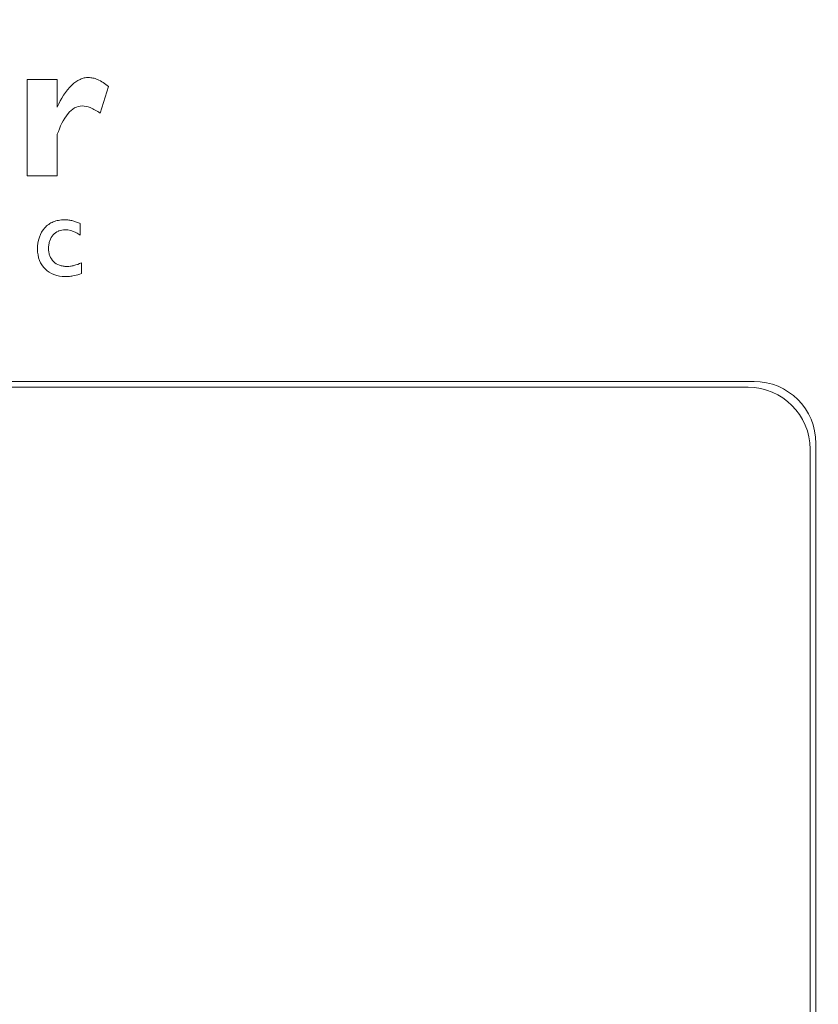
# Model space of a CAD drawing. Units: inches. Extents: x 0 to 1607, y 0 to 989.
# Drawn here: x 1001 to 1022, y 693 to 718 of the extents above; entities that cross this region are included whole.
import ezdxf

# ---------------------------------------------------------------- set-up
doc = ezdxf.new("R2010")
doc.units = ezdxf.units.IN
doc.header["$MEASUREMENT"] = 0
for name, color, linetype, lineweight in [('CONTINUOUS1', 7, 'Continuous', 20), ('DIM', 2, 'Continuous', 20), ('TEXT1', 3, 'Continuous', 20)]:
    doc.layers.add(name, color=color, linetype=linetype, lineweight=lineweight)
doc.styles.add('RomanS', font='romans.shx')
doc.dimstyles.new('SchneiderElectric Dual Below', dxfattribs={"dimscale": 0, "dimtxt": 0.1, "dimasz": 0.07, "dimexe": 0.0625, "dimexo": 0.0625, "dimgap": 0.04, "dimtad": 0, "dimtih": 1, "dimtoh": 1, "dimrnd": 0.001, "dimzin": 4, "dimdsep": 46, "dimtxsty": 'RomanS', "dimblk": 'SEArrow', "dimcen": 0.09, "dimclrd": 256, "dimclre": 256, "dimclrt": 256, "dimadec": 0, "dimazin": 1, "dimtfac": 1, "dimtofl": 0, "dimtmove": 0, "dimatfit": 3, "dimldrblk": 'SEArrow', "dimfxl": 1, "dimtolj": 1, "dimtzin": 0, "dimlwd": -1, "dimlwe": -1, "dimarcsym": 0})

# ---------------------------------------------------------------- blocks, each defined once
blk = doc.blocks.new('SEArrow')
at = {"linetype": 'ByBlock', "lineweight": -2}
blk.add_lwpolyline([(0, 0, 0, 0.5, 0), (-1, 0, 0.5, 0.5, 0)], format="xyseb", dxfattribs=at)
blk = doc.blocks.new('*D10')
at = {"layer": 'Defpoints', "color": 0, "transparency": 16777216}
for p in [(1065.094, 796.935), (894.097, 700.392), (1065.094, 700.393)]:
    blk.add_point(p, dxfattribs=at)
at = {"layer": 'DIM', "transparency": 16777216}
for p, q in [((894.097, 706.517), (894.097, 803.06)), ((1065.094, 706.518), (1065.094, 803.06)), ((900.957, 796.935), (952.109, 796.935)), ((1058.234, 796.935), (1007.082, 796.935))]:
    blk.add_line(p, q, dxfattribs=at)
at = {"layer": 'DIM', "transparency": 16777216, "xscale": 6.86, "yscale": 6.86, "zscale": 6.86, "rotation": 180}
blk.add_blockref('SEArrow', (894.097, 796.935), dxfattribs=at)
at = {"layer": 'DIM', "transparency": 16777216, "xscale": 6.86, "yscale": 6.86, "zscale": 6.86}
blk.add_blockref('SEArrow', (1065.094, 796.935), dxfattribs=at)
at = {"layer": 'DIM', "transparency": 16777216, "insert": (979.596, 796.935), "char_height": 9.8, "attachment_point": 5, "style": 'RomanS'}
blk.add_mtext('\\A1;171.00\\P{\\H0.8x; [4343]', dxfattribs=at)
blk = doc.blocks.new('*D11')
at = {"layer": 'Defpoints', "color": 0, "transparency": 16777216}
for p in [(979.591, 759.693), (1034.41, 348.693), (1116.221, 348.693)]:
    blk.add_point(p, dxfattribs=at)
at = {"layer": 'DIM', "transparency": 16777216}
for p, q in [((985.716, 759.693), (1122.346, 759.693)), ((1116.221, 752.833), (1116.221, 572.253)), ((1116.221, 355.553), (1116.221, 536.133)), ((1040.535, 348.693), (1122.346, 348.693))]:
    blk.add_line(p, q, dxfattribs=at)
at = {"layer": 'DIM', "transparency": 16777216, "xscale": 6.86, "yscale": 6.86, "zscale": 6.86}
for p, rotation in [((1116.221, 759.693), 90), ((1116.221, 348.693), 270)]:
    blk.add_blockref('SEArrow', p, dxfattribs=dict(at, rotation=rotation))
at = {"layer": 'DIM', "transparency": 16777216, "insert": (1116.221, 554.193), "char_height": 9.8, "attachment_point": 5, "style": 'RomanS'}
blk.add_mtext('\\A1;411.00\\P{\\H0.8x; [10439]', dxfattribs=at)

msp = doc.modelspace()

# ---------------------------------------------------------------- linework, layer by layer
at = {"layer": 'CONTINUOUS1'}
for p, q in [((1020.441, 708.663), (963.741, 708.663)), ((1020.441, 708.663), (963.741, 708.663)), ((1020.291, 708.513), (963.891, 708.513)), ((1020.291, 708.513), (963.891, 708.513)), ((1022.041, 669.563), (1022.041, 707.063)), ((1022.041, 669.563), (1022.041, 707.063)), ((1021.891, 706.913), (1021.891, 669.713)), ((1021.891, 706.913), (1021.891, 669.713))]:
    msp.add_line(p, q, dxfattribs=at)
for centre in [(1020.291, 706.913), (1020.291, 706.913), (1020.441, 707.063), (1020.441, 707.063)]:
    msp.add_arc(centre, 1.6, 0, 90, dxfattribs=at)
at = {"layer": 'TEXT1'}
for p, q in [((1001.657, 716.471), (1001.657, 713.98)), ((1002.44, 716.471), (1001.657, 716.471)), ((1001.657, 716.471), (1001.657, 713.98)), ((1002.44, 716.471), (1001.657, 716.471)), ((1002.44, 715.756), (1002.44, 716.471)), ((1002.44, 715.756), (1002.44, 716.471)), ((1003.548, 715.599), (1003.763, 716.29)), ((1003.548, 715.599), (1003.763, 716.29)), ((1002.44, 713.98), (1002.44, 715.055)), ((1002.44, 713.98), (1002.44, 715.055)), ((1001.657, 713.98), (1002.44, 713.98)), ((1001.657, 713.98), (1002.44, 713.98)), ((1003.033, 712.443), (1003.033, 712.743)), ((1003.033, 712.443), (1003.033, 712.743)), ((1003.065, 711.454), (1003.065, 711.729)), ((1003.065, 711.454), (1003.065, 711.729))]:
    msp.add_line(p, q, dxfattribs=at)
for points, knots in [([(1003.763, 716.29), (1003.673, 716.356), (1003.546, 716.446), (1003.364, 716.509), (1003.247, 716.521), (1003.133, 716.51), (1002.981, 716.46), (1002.692, 716.249), (1002.538, 715.964), (1002.44, 715.756)], [0, 0, 0, 0, 0.192962, 0.264104, 0.330419, 0.394811, 0.459908, 0.603171, 1, 1, 1, 1]), ([(1003.763, 716.29), (1003.673, 716.356), (1003.546, 716.446), (1003.364, 716.509), (1003.247, 716.521), (1003.133, 716.51), (1002.981, 716.46), (1002.692, 716.249), (1002.538, 715.964), (1002.44, 715.756)], [0, 0, 0, 0, 0.192962, 0.264104, 0.330419, 0.394811, 0.459908, 0.603171, 1, 1, 1, 1]), ([(1002.44, 715.055), (1002.511, 715.243), (1002.617, 715.505), (1002.872, 715.746), (1003.085, 715.8), (1003.319, 715.738), (1003.464, 715.652), (1003.548, 715.599)], [0, 0, 0, 0, 0.39423, 0.537844, 0.670619, 0.805482, 1, 1, 1, 1]), ([(1002.44, 715.055), (1002.511, 715.243), (1002.617, 715.505), (1002.872, 715.746), (1003.085, 715.8), (1003.319, 715.738), (1003.464, 715.652), (1003.548, 715.599)], [0, 0, 0, 0, 0.39423, 0.537844, 0.670619, 0.805482, 1, 1, 1, 1]), ([(1003.033, 712.743), (1003.001, 712.757), (1002.937, 712.784), (1002.839, 712.816), (1002.754, 712.833), (1002.682, 712.84), (1002.618, 712.841), (1002.547, 712.838), (1002.449, 712.825), (1002.335, 712.793), (1002.214, 712.727), (1002.076, 712.606), (1001.954, 712.386), (1001.928, 712.184), (1001.928, 712.077)], [0, 0, 0, 0, 0.06708, 0.130479, 0.195179, 0.229781, 0.266851, 0.316325, 0.363721, 0.453426, 0.538825, 0.62291, 0.79796, 1, 1, 1, 1]), ([(1003.033, 712.743), (1003.001, 712.757), (1002.937, 712.784), (1002.839, 712.816), (1002.754, 712.833), (1002.682, 712.84), (1002.618, 712.841), (1002.547, 712.838), (1002.449, 712.825), (1002.335, 712.793), (1002.214, 712.727), (1002.076, 712.606), (1001.954, 712.386), (1001.928, 712.184), (1001.928, 712.077)], [0, 0, 0, 0, 0.06708, 0.130479, 0.195179, 0.229781, 0.266851, 0.316325, 0.363721, 0.453426, 0.538825, 0.62291, 0.79796, 1, 1, 1, 1]), ([(1003.065, 711.729), (1003.001, 711.701), (1002.907, 711.665), (1002.78, 711.639), (1002.685, 711.633), (1002.589, 711.64), (1002.467, 711.67), (1002.334, 711.749), (1002.25, 711.88), (1002.218, 712.001), (1002.21, 712.103), (1002.218, 712.204), (1002.248, 712.326), (1002.321, 712.457), (1002.419, 712.529), (1002.472, 712.551), (1002.475, 712.552)], [0, 0, 0, 0, 0.123476, 0.17768, 0.230422, 0.291623, 0.348302, 0.452653, 0.556662, 0.613311, 0.675041, 0.735981, 0.792724, 0.896716, 0.995979, 1, 1, 1, 1]), ([(1003.065, 711.729), (1003.001, 711.701), (1002.907, 711.665), (1002.78, 711.639), (1002.685, 711.633), (1002.589, 711.64), (1002.467, 711.67), (1002.334, 711.749), (1002.25, 711.88), (1002.218, 712.001), (1002.21, 712.103), (1002.218, 712.204), (1002.248, 712.326), (1002.321, 712.457), (1002.419, 712.529), (1002.472, 712.551), (1002.475, 712.552)], [0, 0, 0, 0, 0.123476, 0.17768, 0.230422, 0.291623, 0.348302, 0.452653, 0.556662, 0.613311, 0.675041, 0.735981, 0.792724, 0.896716, 0.995979, 1, 1, 1, 1]), ([(1002.643, 712.585), (1002.739, 712.585), (1002.88, 712.543), (1002.997, 712.467), (1003.033, 712.443)], [0, 0, 0, 0, 0.687618, 1, 1, 1, 1]), ([(1002.643, 712.585), (1002.739, 712.585), (1002.88, 712.543), (1002.997, 712.467), (1003.033, 712.443)], [0, 0, 0, 0, 0.687618, 1, 1, 1, 1]), ([(1001.928, 712.077), (1001.928, 711.981), (1001.959, 711.793), (1002.114, 711.556), (1002.355, 711.404), (1002.583, 711.367), (1002.758, 711.378), (1002.901, 711.4), (1003.005, 711.426), (1003.065, 711.454)], [0, 0, 0, 0, 0.186618, 0.358632, 0.531734, 0.721327, 0.795317, 0.870837, 1, 1, 1, 1]), ([(1001.928, 712.077), (1001.928, 711.981), (1001.959, 711.793), (1002.114, 711.556), (1002.355, 711.404), (1002.583, 711.367), (1002.758, 711.378), (1002.901, 711.4), (1003.005, 711.426), (1003.065, 711.454)], [0, 0, 0, 0, 0.186618, 0.358632, 0.531734, 0.721327, 0.795317, 0.870837, 1, 1, 1, 1])]:
    msp.add_open_spline(points, degree=3, knots=knots, dxfattribs=at)
msp.add_open_spline([(1002.475, 712.552), (1002.527, 712.574), (1002.586, 712.585), (1002.643, 712.585)], degree=3, dxfattribs=at)
msp.add_open_spline([(1002.475, 712.552), (1002.527, 712.574), (1002.586, 712.585), (1002.643, 712.585)], degree=3, dxfattribs=at)

# ---------------------------------------------------------------- dimensions: what is measured, and where the dimension line sits
at = {"layer": 'DIM'}
dim = msp.add_linear_dim(base=(1065.094, 796.935), p1=(894.097, 700.392), p2=(1065.094, 700.393), dimstyle='SchneiderElectric Dual Below', override={"dimscale": 98, "dimpost": '\\P{\\H0.8x;'}, dxfattribs=at)
dim.commit()
dim.dimension.update_dxf_attribs({"geometry": '*D10', "text_midpoint": (979.596, 796.935)})
dim = msp.add_linear_dim(base=(1116.221, 348.693), p1=(979.591, 759.693), p2=(1034.41, 348.693), angle=90, dimstyle='SchneiderElectric Dual Below', override={"dimscale": 98, "dimpost": '\\P{\\H0.8x;'}, dxfattribs=at)
dim.commit()
dim.dimension.update_dxf_attribs({"geometry": '*D11', "text_midpoint": (1116.221, 554.193)})

doc.saveas('drawing.dxf')
